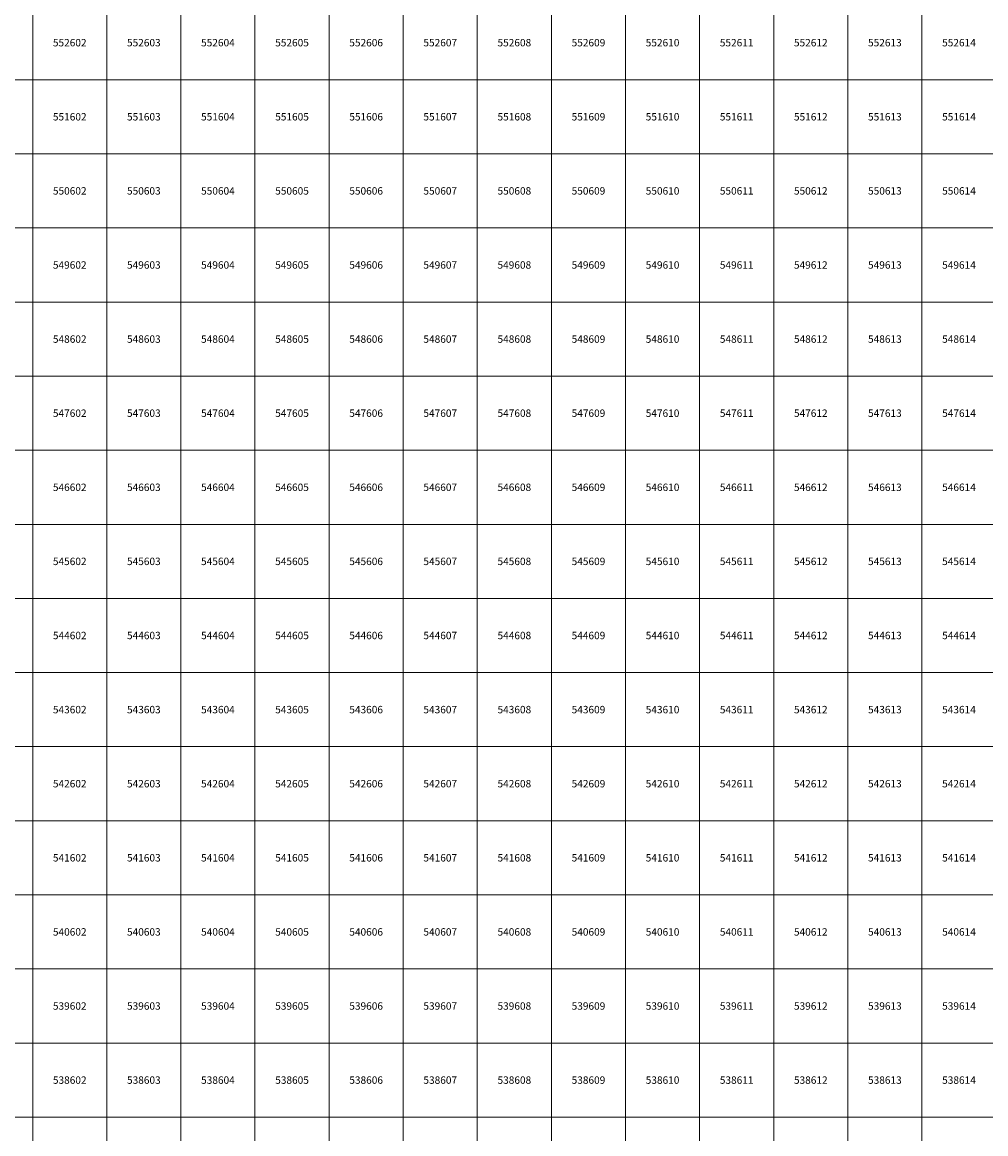
# Model space of a CAD drawing. Units: millimetres. Extents: x 364000 to 742000, y 6374000 to 6641000.
# Drawn here: x 601859 to 614861, y 6537776 to 6552776 of the extents above; entities that cross this region are included whole.
import ezdxf

# ---------------------------------------------------------------- set-up
doc = ezdxf.new("R2010")
doc.units = ezdxf.units.MM
doc.layers.add('Abijooned', color=1, linetype='Continuous', lineweight=0)
doc.styles.add('Styledgn000', font='dgn000.shx')

msp = doc.modelspace()

# ---------------------------------------------------------------- linework, layer by layer
at = {"layer": 'Abijooned', "linetype": 'Continuous', "lineweight": 0, "flags": 128}
for points in [[(601000, 6552000), (601000, 6553000), (602000, 6553000), (602000, 6552000), (601000, 6552000)], [(602000, 6552000), (602000, 6553000), (603000, 6553000), (603000, 6552000), (602000, 6552000)], [(603000, 6552000), (603000, 6553000), (604000, 6553000), (604000, 6552000), (603000, 6552000)], [(604000, 6552000), (604000, 6553000), (605000, 6553000), (605000, 6552000), (604000, 6552000)], [(605000, 6552000), (605000, 6553000), (606000, 6553000), (606000, 6552000), (605000, 6552000)], [(606000, 6552000), (606000, 6553000), (607000, 6553000), (607000, 6552000), (606000, 6552000)], [(607000, 6552000), (607000, 6553000), (608000, 6553000), (608000, 6552000), (607000, 6552000)], [(608000, 6552000), (608000, 6553000), (609000, 6553000), (609000, 6552000), (608000, 6552000)], [(609000, 6552000), (609000, 6553000), (610000, 6553000), (610000, 6552000), (609000, 6552000)], [(610000, 6552000), (610000, 6553000), (611000, 6553000), (611000, 6552000), (610000, 6552000)], [(611000, 6552000), (611000, 6553000), (612000, 6553000), (612000, 6552000), (611000, 6552000)], [(612000, 6552000), (612000, 6553000), (613000, 6553000), (613000, 6552000), (612000, 6552000)], [(613000, 6552000), (613000, 6553000), (614000, 6553000), (614000, 6552000), (613000, 6552000)], [(614000, 6552000), (614000, 6553000), (615000, 6553000), (615000, 6552000), (614000, 6552000)], [(601000, 6551000), (601000, 6552000), (602000, 6552000), (602000, 6551000), (601000, 6551000)], [(602000, 6551000), (602000, 6552000), (603000, 6552000), (603000, 6551000), (602000, 6551000)], [(603000, 6551000), (603000, 6552000), (604000, 6552000), (604000, 6551000), (603000, 6551000)], [(604000, 6551000), (604000, 6552000), (605000, 6552000), (605000, 6551000), (604000, 6551000)], [(605000, 6551000), (605000, 6552000), (606000, 6552000), (606000, 6551000), (605000, 6551000)], [(606000, 6551000), (606000, 6552000), (607000, 6552000), (607000, 6551000), (606000, 6551000)], [(607000, 6551000), (607000, 6552000), (608000, 6552000), (608000, 6551000), (607000, 6551000)], [(608000, 6551000), (608000, 6552000), (609000, 6552000), (609000, 6551000), (608000, 6551000)], [(609000, 6551000), (609000, 6552000), (610000, 6552000), (610000, 6551000), (609000, 6551000)], [(610000, 6551000), (610000, 6552000), (611000, 6552000), (611000, 6551000), (610000, 6551000)], [(611000, 6551000), (611000, 6552000), (612000, 6552000), (612000, 6551000), (611000, 6551000)], [(612000, 6551000), (612000, 6552000), (613000, 6552000), (613000, 6551000), (612000, 6551000)], [(613000, 6551000), (613000, 6552000), (614000, 6552000), (614000, 6551000), (613000, 6551000)], [(614000, 6551000), (614000, 6552000), (615000, 6552000), (615000, 6551000), (614000, 6551000)], [(601000, 6550000), (601000, 6551000), (602000, 6551000), (602000, 6550000), (601000, 6550000)], [(602000, 6550000), (602000, 6551000), (603000, 6551000), (603000, 6550000), (602000, 6550000)], [(603000, 6550000), (603000, 6551000), (604000, 6551000), (604000, 6550000), (603000, 6550000)], [(604000, 6550000), (604000, 6551000), (605000, 6551000), (605000, 6550000), (604000, 6550000)], [(605000, 6550000), (605000, 6551000), (606000, 6551000), (606000, 6550000), (605000, 6550000)], [(606000, 6550000), (606000, 6551000), (607000, 6551000), (607000, 6550000), (606000, 6550000)], [(607000, 6550000), (607000, 6551000), (608000, 6551000), (608000, 6550000), (607000, 6550000)], [(608000, 6550000), (608000, 6551000), (609000, 6551000), (609000, 6550000), (608000, 6550000)], [(609000, 6550000), (609000, 6551000), (610000, 6551000), (610000, 6550000), (609000, 6550000)], [(610000, 6550000), (610000, 6551000), (611000, 6551000), (611000, 6550000), (610000, 6550000)], [(611000, 6550000), (611000, 6551000), (612000, 6551000), (612000, 6550000), (611000, 6550000)], [(612000, 6550000), (612000, 6551000), (613000, 6551000), (613000, 6550000), (612000, 6550000)], [(613000, 6550000), (613000, 6551000), (614000, 6551000), (614000, 6550000), (613000, 6550000)], [(614000, 6550000), (614000, 6551000), (615000, 6551000), (615000, 6550000), (614000, 6550000)], [(601000, 6549000), (601000, 6550000), (602000, 6550000), (602000, 6549000), (601000, 6549000)], [(602000, 6549000), (602000, 6550000), (603000, 6550000), (603000, 6549000), (602000, 6549000)], [(603000, 6549000), (603000, 6550000), (604000, 6550000), (604000, 6549000), (603000, 6549000)], [(604000, 6549000), (604000, 6550000), (605000, 6550000), (605000, 6549000), (604000, 6549000)], [(605000, 6549000), (605000, 6550000), (606000, 6550000), (606000, 6549000), (605000, 6549000)], [(606000, 6549000), (606000, 6550000), (607000, 6550000), (607000, 6549000), (606000, 6549000)], [(607000, 6549000), (607000, 6550000), (608000, 6550000), (608000, 6549000), (607000, 6549000)], [(608000, 6549000), (608000, 6550000), (609000, 6550000), (609000, 6549000), (608000, 6549000)], [(609000, 6549000), (609000, 6550000), (610000, 6550000), (610000, 6549000), (609000, 6549000)], [(610000, 6549000), (610000, 6550000), (611000, 6550000), (611000, 6549000), (610000, 6549000)], [(611000, 6549000), (611000, 6550000), (612000, 6550000), (612000, 6549000), (611000, 6549000)], [(612000, 6549000), (612000, 6550000), (613000, 6550000), (613000, 6549000), (612000, 6549000)], [(613000, 6549000), (613000, 6550000), (614000, 6550000), (614000, 6549000), (613000, 6549000)], [(614000, 6549000), (614000, 6550000), (615000, 6550000), (615000, 6549000), (614000, 6549000)], [(601000, 6548000), (601000, 6549000), (602000, 6549000), (602000, 6548000), (601000, 6548000)], [(602000, 6548000), (602000, 6549000), (603000, 6549000), (603000, 6548000), (602000, 6548000)], [(603000, 6548000), (603000, 6549000), (604000, 6549000), (604000, 6548000), (603000, 6548000)], [(604000, 6548000), (604000, 6549000), (605000, 6549000), (605000, 6548000), (604000, 6548000)], [(605000, 6548000), (605000, 6549000), (606000, 6549000), (606000, 6548000), (605000, 6548000)], [(606000, 6548000), (606000, 6549000), (607000, 6549000), (607000, 6548000), (606000, 6548000)], [(607000, 6548000), (607000, 6549000), (608000, 6549000), (608000, 6548000), (607000, 6548000)], [(608000, 6548000), (608000, 6549000), (609000, 6549000), (609000, 6548000), (608000, 6548000)], [(609000, 6548000), (609000, 6549000), (610000, 6549000), (610000, 6548000), (609000, 6548000)], [(610000, 6548000), (610000, 6549000), (611000, 6549000), (611000, 6548000), (610000, 6548000)], [(611000, 6548000), (611000, 6549000), (612000, 6549000), (612000, 6548000), (611000, 6548000)], [(612000, 6548000), (612000, 6549000), (613000, 6549000), (613000, 6548000), (612000, 6548000)], [(613000, 6548000), (613000, 6549000), (614000, 6549000), (614000, 6548000), (613000, 6548000)], [(614000, 6548000), (614000, 6549000), (615000, 6549000), (615000, 6548000), (614000, 6548000)], [(601000, 6547000), (601000, 6548000), (602000, 6548000), (602000, 6547000), (601000, 6547000)], [(602000, 6547000), (602000, 6548000), (603000, 6548000), (603000, 6547000), (602000, 6547000)], [(603000, 6547000), (603000, 6548000), (604000, 6548000), (604000, 6547000), (603000, 6547000)], [(604000, 6547000), (604000, 6548000), (605000, 6548000), (605000, 6547000), (604000, 6547000)], [(605000, 6547000), (605000, 6548000), (606000, 6548000), (606000, 6547000), (605000, 6547000)], [(606000, 6547000), (606000, 6548000), (607000, 6548000), (607000, 6547000), (606000, 6547000)], [(607000, 6547000), (607000, 6548000), (608000, 6548000), (608000, 6547000), (607000, 6547000)], [(608000, 6547000), (608000, 6548000), (609000, 6548000), (609000, 6547000), (608000, 6547000)], [(609000, 6547000), (609000, 6548000), (610000, 6548000), (610000, 6547000), (609000, 6547000)], [(610000, 6547000), (610000, 6548000), (611000, 6548000), (611000, 6547000), (610000, 6547000)], [(611000, 6547000), (611000, 6548000), (612000, 6548000), (612000, 6547000), (611000, 6547000)], [(612000, 6547000), (612000, 6548000), (613000, 6548000), (613000, 6547000), (612000, 6547000)], [(613000, 6547000), (613000, 6548000), (614000, 6548000), (614000, 6547000), (613000, 6547000)], [(614000, 6547000), (614000, 6548000), (615000, 6548000), (615000, 6547000), (614000, 6547000)], [(601000, 6546000), (601000, 6547000), (602000, 6547000), (602000, 6546000), (601000, 6546000)], [(602000, 6546000), (602000, 6547000), (603000, 6547000), (603000, 6546000), (602000, 6546000)], [(603000, 6546000), (603000, 6547000), (604000, 6547000), (604000, 6546000), (603000, 6546000)], [(604000, 6546000), (604000, 6547000), (605000, 6547000), (605000, 6546000), (604000, 6546000)], [(605000, 6546000), (605000, 6547000), (606000, 6547000), (606000, 6546000), (605000, 6546000)], [(606000, 6546000), (606000, 6547000), (607000, 6547000), (607000, 6546000), (606000, 6546000)], [(607000, 6546000), (607000, 6547000), (608000, 6547000), (608000, 6546000), (607000, 6546000)], [(608000, 6546000), (608000, 6547000), (609000, 6547000), (609000, 6546000), (608000, 6546000)], [(609000, 6546000), (609000, 6547000), (610000, 6547000), (610000, 6546000), (609000, 6546000)], [(610000, 6546000), (610000, 6547000), (611000, 6547000), (611000, 6546000), (610000, 6546000)], [(611000, 6546000), (611000, 6547000), (612000, 6547000), (612000, 6546000), (611000, 6546000)], [(612000, 6546000), (612000, 6547000), (613000, 6547000), (613000, 6546000), (612000, 6546000)], [(613000, 6546000), (613000, 6547000), (614000, 6547000), (614000, 6546000), (613000, 6546000)], [(614000, 6546000), (614000, 6547000), (615000, 6547000), (615000, 6546000), (614000, 6546000)], [(601000, 6545000), (601000, 6546000), (602000, 6546000), (602000, 6545000), (601000, 6545000)], [(602000, 6545000), (602000, 6546000), (603000, 6546000), (603000, 6545000), (602000, 6545000)], [(603000, 6545000), (603000, 6546000), (604000, 6546000), (604000, 6545000), (603000, 6545000)], [(604000, 6545000), (604000, 6546000), (605000, 6546000), (605000, 6545000), (604000, 6545000)], [(605000, 6545000), (605000, 6546000), (606000, 6546000), (606000, 6545000), (605000, 6545000)], [(606000, 6545000), (606000, 6546000), (607000, 6546000), (607000, 6545000), (606000, 6545000)], [(607000, 6545000), (607000, 6546000), (608000, 6546000), (608000, 6545000), (607000, 6545000)], [(608000, 6545000), (608000, 6546000), (609000, 6546000), (609000, 6545000), (608000, 6545000)], [(609000, 6545000), (609000, 6546000), (610000, 6546000), (610000, 6545000), (609000, 6545000)], [(610000, 6545000), (610000, 6546000), (611000, 6546000), (611000, 6545000), (610000, 6545000)], [(611000, 6545000), (611000, 6546000), (612000, 6546000), (612000, 6545000), (611000, 6545000)], [(612000, 6545000), (612000, 6546000), (613000, 6546000), (613000, 6545000), (612000, 6545000)], [(613000, 6545000), (613000, 6546000), (614000, 6546000), (614000, 6545000), (613000, 6545000)], [(614000, 6545000), (614000, 6546000), (615000, 6546000), (615000, 6545000), (614000, 6545000)], [(601000, 6544000), (601000, 6545000), (602000, 6545000), (602000, 6544000), (601000, 6544000)], [(602000, 6544000), (602000, 6545000), (603000, 6545000), (603000, 6544000), (602000, 6544000)], [(603000, 6544000), (603000, 6545000), (604000, 6545000), (604000, 6544000), (603000, 6544000)], [(604000, 6544000), (604000, 6545000), (605000, 6545000), (605000, 6544000), (604000, 6544000)], [(605000, 6544000), (605000, 6545000), (606000, 6545000), (606000, 6544000), (605000, 6544000)], [(606000, 6544000), (606000, 6545000), (607000, 6545000), (607000, 6544000), (606000, 6544000)], [(607000, 6544000), (607000, 6545000), (608000, 6545000), (608000, 6544000), (607000, 6544000)], [(608000, 6544000), (608000, 6545000), (609000, 6545000), (609000, 6544000), (608000, 6544000)], [(609000, 6544000), (609000, 6545000), (610000, 6545000), (610000, 6544000), (609000, 6544000)], [(610000, 6544000), (610000, 6545000), (611000, 6545000), (611000, 6544000), (610000, 6544000)], [(611000, 6544000), (611000, 6545000), (612000, 6545000), (612000, 6544000), (611000, 6544000)], [(612000, 6544000), (612000, 6545000), (613000, 6545000), (613000, 6544000), (612000, 6544000)], [(613000, 6544000), (613000, 6545000), (614000, 6545000), (614000, 6544000), (613000, 6544000)], [(614000, 6544000), (614000, 6545000), (615000, 6545000), (615000, 6544000), (614000, 6544000)], [(601000, 6543000), (601000, 6544000), (602000, 6544000), (602000, 6543000), (601000, 6543000)], [(602000, 6543000), (602000, 6544000), (603000, 6544000), (603000, 6543000), (602000, 6543000)], [(603000, 6543000), (603000, 6544000), (604000, 6544000), (604000, 6543000), (603000, 6543000)], [(604000, 6543000), (604000, 6544000), (605000, 6544000), (605000, 6543000), (604000, 6543000)], [(605000, 6543000), (605000, 6544000), (606000, 6544000), (606000, 6543000), (605000, 6543000)], [(606000, 6543000), (606000, 6544000), (607000, 6544000), (607000, 6543000), (606000, 6543000)], [(607000, 6543000), (607000, 6544000), (608000, 6544000), (608000, 6543000), (607000, 6543000)], [(608000, 6543000), (608000, 6544000), (609000, 6544000), (609000, 6543000), (608000, 6543000)], [(609000, 6543000), (609000, 6544000), (610000, 6544000), (610000, 6543000), (609000, 6543000)], [(610000, 6543000), (610000, 6544000), (611000, 6544000), (611000, 6543000), (610000, 6543000)], [(611000, 6543000), (611000, 6544000), (612000, 6544000), (612000, 6543000), (611000, 6543000)], [(612000, 6543000), (612000, 6544000), (613000, 6544000), (613000, 6543000), (612000, 6543000)], [(613000, 6543000), (613000, 6544000), (614000, 6544000), (614000, 6543000), (613000, 6543000)], [(614000, 6543000), (614000, 6544000), (615000, 6544000), (615000, 6543000), (614000, 6543000)], [(601000, 6542000), (601000, 6543000), (602000, 6543000), (602000, 6542000), (601000, 6542000)], [(602000, 6542000), (602000, 6543000), (603000, 6543000), (603000, 6542000), (602000, 6542000)], [(603000, 6542000), (603000, 6543000), (604000, 6543000), (604000, 6542000), (603000, 6542000)], [(604000, 6542000), (604000, 6543000), (605000, 6543000), (605000, 6542000), (604000, 6542000)], [(605000, 6542000), (605000, 6543000), (606000, 6543000), (606000, 6542000), (605000, 6542000)], [(606000, 6542000), (606000, 6543000), (607000, 6543000), (607000, 6542000), (606000, 6542000)], [(607000, 6542000), (607000, 6543000), (608000, 6543000), (608000, 6542000), (607000, 6542000)], [(608000, 6542000), (608000, 6543000), (609000, 6543000), (609000, 6542000), (608000, 6542000)], [(609000, 6542000), (609000, 6543000), (610000, 6543000), (610000, 6542000), (609000, 6542000)], [(610000, 6542000), (610000, 6543000), (611000, 6543000), (611000, 6542000), (610000, 6542000)], [(611000, 6542000), (611000, 6543000), (612000, 6543000), (612000, 6542000), (611000, 6542000)], [(612000, 6542000), (612000, 6543000), (613000, 6543000), (613000, 6542000), (612000, 6542000)], [(613000, 6542000), (613000, 6543000), (614000, 6543000), (614000, 6542000), (613000, 6542000)], [(614000, 6542000), (614000, 6543000), (615000, 6543000), (615000, 6542000), (614000, 6542000)], [(601000, 6541000), (601000, 6542000), (602000, 6542000), (602000, 6541000), (601000, 6541000)], [(602000, 6541000), (602000, 6542000), (603000, 6542000), (603000, 6541000), (602000, 6541000)], [(603000, 6541000), (603000, 6542000), (604000, 6542000), (604000, 6541000), (603000, 6541000)], [(604000, 6541000), (604000, 6542000), (605000, 6542000), (605000, 6541000), (604000, 6541000)], [(605000, 6541000), (605000, 6542000), (606000, 6542000), (606000, 6541000), (605000, 6541000)], [(606000, 6541000), (606000, 6542000), (607000, 6542000), (607000, 6541000), (606000, 6541000)], [(607000, 6541000), (607000, 6542000), (608000, 6542000), (608000, 6541000), (607000, 6541000)], [(608000, 6541000), (608000, 6542000), (609000, 6542000), (609000, 6541000), (608000, 6541000)], [(609000, 6541000), (609000, 6542000), (610000, 6542000), (610000, 6541000), (609000, 6541000)], [(610000, 6541000), (610000, 6542000), (611000, 6542000), (611000, 6541000), (610000, 6541000)], [(611000, 6541000), (611000, 6542000), (612000, 6542000), (612000, 6541000), (611000, 6541000)], [(612000, 6541000), (612000, 6542000), (613000, 6542000), (613000, 6541000), (612000, 6541000)], [(613000, 6541000), (613000, 6542000), (614000, 6542000), (614000, 6541000), (613000, 6541000)], [(614000, 6541000), (614000, 6542000), (615000, 6542000), (615000, 6541000), (614000, 6541000)], [(601000, 6540000), (601000, 6541000), (602000, 6541000), (602000, 6540000), (601000, 6540000)], [(602000, 6540000), (602000, 6541000), (603000, 6541000), (603000, 6540000), (602000, 6540000)], [(603000, 6540000), (603000, 6541000), (604000, 6541000), (604000, 6540000), (603000, 6540000)], [(604000, 6540000), (604000, 6541000), (605000, 6541000), (605000, 6540000), (604000, 6540000)], [(605000, 6540000), (605000, 6541000), (606000, 6541000), (606000, 6540000), (605000, 6540000)], [(606000, 6540000), (606000, 6541000), (607000, 6541000), (607000, 6540000), (606000, 6540000)], [(607000, 6540000), (607000, 6541000), (608000, 6541000), (608000, 6540000), (607000, 6540000)], [(608000, 6540000), (608000, 6541000), (609000, 6541000), (609000, 6540000), (608000, 6540000)], [(609000, 6540000), (609000, 6541000), (610000, 6541000), (610000, 6540000), (609000, 6540000)], [(610000, 6540000), (610000, 6541000), (611000, 6541000), (611000, 6540000), (610000, 6540000)], [(611000, 6540000), (611000, 6541000), (612000, 6541000), (612000, 6540000), (611000, 6540000)], [(612000, 6540000), (612000, 6541000), (613000, 6541000), (613000, 6540000), (612000, 6540000)], [(613000, 6540000), (613000, 6541000), (614000, 6541000), (614000, 6540000), (613000, 6540000)], [(614000, 6540000), (614000, 6541000), (615000, 6541000), (615000, 6540000), (614000, 6540000)], [(601000, 6539000), (601000, 6540000), (602000, 6540000), (602000, 6539000), (601000, 6539000)], [(602000, 6539000), (602000, 6540000), (603000, 6540000), (603000, 6539000), (602000, 6539000)], [(603000, 6539000), (603000, 6540000), (604000, 6540000), (604000, 6539000), (603000, 6539000)], [(604000, 6539000), (604000, 6540000), (605000, 6540000), (605000, 6539000), (604000, 6539000)], [(605000, 6539000), (605000, 6540000), (606000, 6540000), (606000, 6539000), (605000, 6539000)], [(606000, 6539000), (606000, 6540000), (607000, 6540000), (607000, 6539000), (606000, 6539000)], [(607000, 6539000), (607000, 6540000), (608000, 6540000), (608000, 6539000), (607000, 6539000)], [(608000, 6539000), (608000, 6540000), (609000, 6540000), (609000, 6539000), (608000, 6539000)], [(609000, 6539000), (609000, 6540000), (610000, 6540000), (610000, 6539000), (609000, 6539000)], [(610000, 6539000), (610000, 6540000), (611000, 6540000), (611000, 6539000), (610000, 6539000)], [(611000, 6539000), (611000, 6540000), (612000, 6540000), (612000, 6539000), (611000, 6539000)], [(612000, 6539000), (612000, 6540000), (613000, 6540000), (613000, 6539000), (612000, 6539000)], [(613000, 6539000), (613000, 6540000), (614000, 6540000), (614000, 6539000), (613000, 6539000)], [(614000, 6539000), (614000, 6540000), (615000, 6540000), (615000, 6539000), (614000, 6539000)], [(601000, 6538000), (601000, 6539000), (602000, 6539000), (602000, 6538000), (601000, 6538000)], [(602000, 6538000), (602000, 6539000), (603000, 6539000), (603000, 6538000), (602000, 6538000)], [(603000, 6538000), (603000, 6539000), (604000, 6539000), (604000, 6538000), (603000, 6538000)], [(604000, 6538000), (604000, 6539000), (605000, 6539000), (605000, 6538000), (604000, 6538000)], [(605000, 6538000), (605000, 6539000), (606000, 6539000), (606000, 6538000), (605000, 6538000)], [(606000, 6538000), (606000, 6539000), (607000, 6539000), (607000, 6538000), (606000, 6538000)], [(607000, 6538000), (607000, 6539000), (608000, 6539000), (608000, 6538000), (607000, 6538000)], [(608000, 6538000), (608000, 6539000), (609000, 6539000), (609000, 6538000), (608000, 6538000)], [(609000, 6538000), (609000, 6539000), (610000, 6539000), (610000, 6538000), (609000, 6538000)], [(610000, 6538000), (610000, 6539000), (611000, 6539000), (611000, 6538000), (610000, 6538000)], [(611000, 6538000), (611000, 6539000), (612000, 6539000), (612000, 6538000), (611000, 6538000)], [(612000, 6538000), (612000, 6539000), (613000, 6539000), (613000, 6538000), (612000, 6538000)], [(613000, 6538000), (613000, 6539000), (614000, 6539000), (614000, 6538000), (613000, 6538000)], [(614000, 6538000), (614000, 6539000), (615000, 6539000), (615000, 6538000), (614000, 6538000)], [(601000, 6537000), (601000, 6538000), (602000, 6538000), (602000, 6537000), (601000, 6537000)], [(602000, 6537000), (602000, 6538000), (603000, 6538000), (603000, 6537000), (602000, 6537000)], [(603000, 6537000), (603000, 6538000), (604000, 6538000), (604000, 6537000), (603000, 6537000)], [(604000, 6537000), (604000, 6538000), (605000, 6538000), (605000, 6537000), (604000, 6537000)], [(605000, 6537000), (605000, 6538000), (606000, 6538000), (606000, 6537000), (605000, 6537000)], [(606000, 6537000), (606000, 6538000), (607000, 6538000), (607000, 6537000), (606000, 6537000)], [(607000, 6537000), (607000, 6538000), (608000, 6538000), (608000, 6537000), (607000, 6537000)], [(608000, 6537000), (608000, 6538000), (609000, 6538000), (609000, 6537000), (608000, 6537000)], [(609000, 6537000), (609000, 6538000), (610000, 6538000), (610000, 6537000), (609000, 6537000)], [(610000, 6537000), (610000, 6538000), (611000, 6538000), (611000, 6537000), (610000, 6537000)], [(611000, 6537000), (611000, 6538000), (612000, 6538000), (612000, 6537000), (611000, 6537000)], [(612000, 6537000), (612000, 6538000), (613000, 6538000), (613000, 6537000), (612000, 6537000)], [(613000, 6537000), (613000, 6538000), (614000, 6538000), (614000, 6537000), (613000, 6537000)], [(614000, 6537000), (614000, 6538000), (615000, 6538000), (615000, 6537000), (614000, 6537000)]]:
    msp.add_lwpolyline(points, dxfattribs=at)

# ---------------------------------------------------------------- texts
at = {"layer": 'Abijooned', "linetype": 'Continuous', "lineweight": 0, "char_height": 100, "attachment_point": 5, "rotation": 360, "line_spacing_factor": 0.8, "style": 'Styledgn000'}
for s, insert in [('{\\C2;552602}', (602500, 6552500)), ('{\\C2;552605}', (605500, 6552500)), ('{\\C2;552607}', (607500, 6552500)), ('{\\C2;552608}', (608500, 6552500)), ('{\\C2;552609}', (609500, 6552500)), ('{\\C2;552613}', (613500, 6552500)), ('{\\C2;551606}', (606500, 6551500)), ('{\\C2;551609}', (609500, 6551500)), ('{\\C2;551612}', (612500, 6551500)), ('{\\C2;550606}', (606500, 6550500)), ('{\\C2;550608}', (608500, 6550500)), ('{\\C2;549602}', (602500, 6549500)), ('{\\C2;549606}', (606500, 6549500)), ('{\\C2;549613}', (613500, 6549500)), ('{\\C2;549614}', (614500, 6549500)), ('{\\C2;548604}', (604500, 6548500)), ('{\\C2;548605}', (605500, 6548500)), ('{\\C2;548606}', (606500, 6548500)), ('{\\C2;548610}', (610500, 6548500)), ('{\\C2;547603}', (603500, 6547500)), ('{\\C2;547604}', (604500, 6547500)), ('{\\C2;547608}', (608500, 6547500)), ('{\\C2;547610}', (610500, 6547500)), ('{\\C2;547611}', (611500, 6547500)), ('{\\C2;546602}', (602500, 6546500)), ('{\\C2;546604}', (604500, 6546500)), ('{\\C2;546609}', (609500, 6546500)), ('{\\C2;545604}', (604500, 6545500)), ('{\\C2;545606}', (606500, 6545500)), ('{\\C2;544602}', (602500, 6544500)), ('{\\C2;544607}', (607500, 6544500)), ('{\\C2;544610}', (610500, 6544500)), ('{\\C2;544613}', (613500, 6544500)), ('{\\C2;544614}', (614500, 6544500)), ('{\\C2;543605}', (605500, 6543500)), ('{\\C2;542602}', (602500, 6542500)), ('{\\C2;542608}', (608500, 6542500)), ('{\\C2;542612}', (612500, 6542500)), ('{\\C2;542613}', (613500, 6542500)), ('{\\C2;541605}', (605500, 6541500)), ('{\\C2;541608}', (608500, 6541500)), ('{\\C2;541609}', (609500, 6541500)), ('{\\C2;541611}', (611500, 6541500)), ('{\\C2;540605}', (605500, 6540500)), ('{\\C2;540606}', (606500, 6540500)), ('{\\C2;540609}', (609500, 6540500)), ('{\\C2;540611}', (611500, 6540500)), ('{\\C2;539602}', (602500, 6539500)), ('{\\C2;539607}', (607500, 6539500)), ('{\\C2;539614}', (614500, 6539500)), ('{\\C2;538603}', (603500, 6538500)), ('{\\C2;538607}', (607500, 6538500)), ('{\\C2;538610}', (610500, 6538500)), ('{\\C2;538613}', (613500, 6538500))]:
    msp.add_mtext(s, dxfattribs=dict(at, insert=insert))
at = {"layer": 'Abijooned', "linetype": 'Continuous', "lineweight": 0, "char_height": 100, "attachment_point": 5, "line_spacing_factor": 0.8, "style": 'Styledgn000'}
for s, insert in [('{\\C2;552603}', (603500, 6552500)), ('{\\C2;552604}', (604500, 6552500)), ('{\\C2;552606}', (606500, 6552500)), ('{\\C2;552610}', (610500, 6552500)), ('{\\C2;552611}', (611500, 6552500)), ('{\\C2;552612}', (612500, 6552500)), ('{\\C2;552614}', (614500, 6552500)), ('{\\C2;551602}', (602500, 6551500)), ('{\\C2;551603}', (603500, 6551500)), ('{\\C2;551604}', (604500, 6551500)), ('{\\C2;551605}', (605500, 6551500)), ('{\\C2;551607}', (607500, 6551500)), ('{\\C2;551608}', (608500, 6551500)), ('{\\C2;551610}', (610500, 6551500)), ('{\\C2;551611}', (611500, 6551500)), ('{\\C2;551613}', (613500, 6551500)), ('{\\C2;551614}', (614500, 6551500)), ('{\\C2;550602}', (602500, 6550500)), ('{\\C2;550603}', (603500, 6550500)), ('{\\C2;550604}', (604500, 6550500)), ('{\\C2;550605}', (605500, 6550500)), ('{\\C2;550607}', (607500, 6550500)), ('{\\C2;550609}', (609500, 6550500)), ('{\\C2;550610}', (610500, 6550500)), ('{\\C2;550611}', (611500, 6550500)), ('{\\C2;550612}', (612500, 6550500)), ('{\\C2;550613}', (613500, 6550500)), ('{\\C2;550614}', (614500, 6550500)), ('{\\C2;549603}', (603500, 6549500)), ('{\\C2;549604}', (604500, 6549500)), ('{\\C2;549605}', (605500, 6549500)), ('{\\C2;549607}', (607500, 6549500)), ('{\\C2;549608}', (608500, 6549500)), ('{\\C2;549609}', (609500, 6549500)), ('{\\C2;549610}', (610500, 6549500)), ('{\\C2;549611}', (611500, 6549500)), ('{\\C2;549612}', (612500, 6549500)), ('{\\C2;548602}', (602500, 6548500)), ('{\\C2;548603}', (603500, 6548500)), ('{\\C2;548607}', (607500, 6548500)), ('{\\C2;548608}', (608500, 6548500)), ('{\\C2;548609}', (609500, 6548500)), ('{\\C2;548611}', (611500, 6548500)), ('{\\C2;548612}', (612500, 6548500)), ('{\\C2;548613}', (613500, 6548500)), ('{\\C2;548614}', (614500, 6548500)), ('{\\C2;547602}', (602500, 6547500)), ('{\\C2;547605}', (605500, 6547500)), ('{\\C2;547606}', (606500, 6547500)), ('{\\C2;547607}', (607500, 6547500)), ('{\\C2;547609}', (609500, 6547500)), ('{\\C2;547612}', (612500, 6547500)), ('{\\C2;547613}', (613500, 6547500)), ('{\\C2;547614}', (614500, 6547500)), ('{\\C2;546603}', (603500, 6546500)), ('{\\C2;546605}', (605500, 6546500)), ('{\\C2;546606}', (606500, 6546500)), ('{\\C2;546607}', (607500, 6546500)), ('{\\C2;546608}', (608500, 6546500)), ('{\\C2;546610}', (610500, 6546500)), ('{\\C2;546611}', (611500, 6546500)), ('{\\C2;546612}', (612500, 6546500)), ('{\\C2;546613}', (613500, 6546500)), ('{\\C2;546614}', (614500, 6546500)), ('{\\C2;545602}', (602500, 6545500)), ('{\\C2;545603}', (603500, 6545500)), ('{\\C2;545605}', (605500, 6545500)), ('{\\C2;545607}', (607500, 6545500)), ('{\\C2;545608}', (608500, 6545500)), ('{\\C2;545609}', (609500, 6545500)), ('{\\C2;545610}', (610500, 6545500)), ('{\\C2;545611}', (611500, 6545500)), ('{\\C2;545612}', (612500, 6545500)), ('{\\C2;545613}', (613500, 6545500)), ('{\\C2;545614}', (614500, 6545500)), ('{\\C2;544603}', (603500, 6544500)), ('{\\C2;544604}', (604500, 6544500)), ('{\\C2;544605}', (605500, 6544500)), ('{\\C2;544606}', (606500, 6544500)), ('{\\C2;544608}', (608500, 6544500)), ('{\\C2;544609}', (609500, 6544500)), ('{\\C2;544611}', (611500, 6544500)), ('{\\C2;544612}', (612500, 6544500)), ('{\\C2;543602}', (602500, 6543500)), ('{\\C2;543603}', (603500, 6543500)), ('{\\C2;543604}', (604500, 6543500)), ('{\\C2;543606}', (606500, 6543500)), ('{\\C2;543607}', (607500, 6543500)), ('{\\C2;543608}', (608500, 6543500)), ('{\\C2;543609}', (609500, 6543500)), ('{\\C2;543610}', (610500, 6543500)), ('{\\C2;543611}', (611500, 6543500)), ('{\\C2;543612}', (612500, 6543500)), ('{\\C2;543613}', (613500, 6543500)), ('{\\C2;543614}', (614500, 6543500)), ('{\\C2;542603}', (603500, 6542500)), ('{\\C2;542604}', (604500, 6542500)), ('{\\C2;542605}', (605500, 6542500)), ('{\\C2;542606}', (606500, 6542500)), ('{\\C2;542607}', (607500, 6542500)), ('{\\C2;542609}', (609500, 6542500)), ('{\\C2;542610}', (610500, 6542500)), ('{\\C2;542611}', (611500, 6542500)), ('{\\C2;542614}', (614500, 6542500)), ('{\\C2;541602}', (602500, 6541500)), ('{\\C2;541603}', (603500, 6541500)), ('{\\C2;541604}', (604500, 6541500)), ('{\\C2;541606}', (606500, 6541500)), ('{\\C2;541607}', (607500, 6541500)), ('{\\C2;541610}', (610500, 6541500)), ('{\\C2;541612}', (612500, 6541500)), ('{\\C2;541613}', (613500, 6541500)), ('{\\C2;541614}', (614500, 6541500)), ('{\\C2;540602}', (602500, 6540500)), ('{\\C2;540603}', (603500, 6540500)), ('{\\C2;540604}', (604500, 6540500)), ('{\\C2;540607}', (607500, 6540500)), ('{\\C2;540608}', (608500, 6540500)), ('{\\C2;540610}', (610500, 6540500)), ('{\\C2;540612}', (612500, 6540500)), ('{\\C2;540613}', (613500, 6540500)), ('{\\C2;540614}', (614500, 6540500)), ('{\\C2;539603}', (603500, 6539500)), ('{\\C2;539604}', (604500, 6539500)), ('{\\C2;539605}', (605500, 6539500)), ('{\\C2;539606}', (606500, 6539500)), ('{\\C2;539608}', (608500, 6539500)), ('{\\C2;539609}', (609500, 6539500)), ('{\\C2;539610}', (610500, 6539500)), ('{\\C2;539611}', (611500, 6539500)), ('{\\C2;539612}', (612500, 6539500)), ('{\\C2;539613}', (613500, 6539500)), ('{\\C2;538602}', (602500, 6538500)), ('{\\C2;538604}', (604500, 6538500)), ('{\\C2;538605}', (605500, 6538500)), ('{\\C2;538606}', (606500, 6538500)), ('{\\C2;538608}', (608500, 6538500)), ('{\\C2;538609}', (609500, 6538500)), ('{\\C2;538611}', (611500, 6538500)), ('{\\C2;538612}', (612500, 6538500)), ('{\\C2;538614}', (614500, 6538500))]:
    msp.add_mtext(s, dxfattribs=dict(at, insert=insert))

doc.saveas('drawing.dxf')
